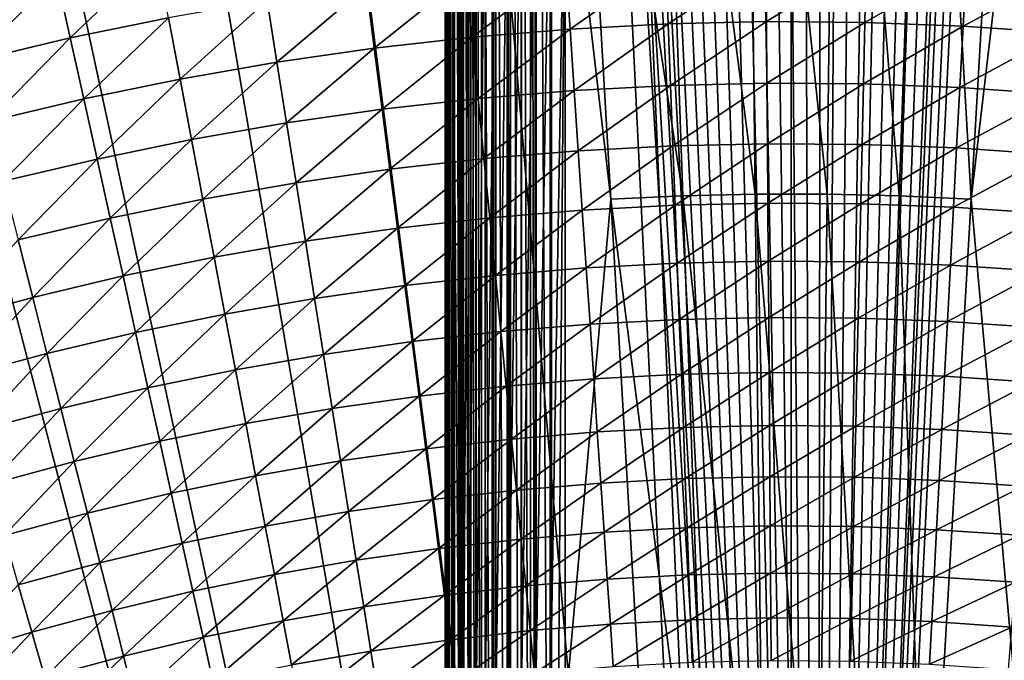
# Model space of a CAD drawing. Extents: x -136 to 136, y -249 to 36.
# Drawn here: x -106 to -98, y 20 to 25 of the extents above; entities that cross this region are included whole.
import ezdxf

# ---------------------------------------------------------------- set-up
doc = ezdxf.new("R2010")
doc.units = 0
doc.layers.add('L10', color=7, linetype='CONTINUOUS')
doc.layers.add('L4', color=7, linetype='CONTINUOUS')

msp = doc.modelspace()

# ---------------------------------------------------------------- linework, layer by layer
at = {"layer": 'L10', "color": 7}
for points in [[(-100, 0, -286.1822), (-101.1671, 27.47522, -286.1822), (-100, 27.5, -286.1822)], [(-100, 27.5, -286.1822), (-98.83287, 27.47522, -286.1822), (-100, 0, -286.1822)], [(-100, 0, -286.1822), (-102.3322, 27.40093, -286.1822), (-101.1671, 27.47522, -286.1822)], [(-100, 0, -286.1822), (-98.83287, 27.47522, -286.1822), (-97.66784, 27.40093, -286.1822)], [(-103.493, 27.27726, -286.1822), (-102.3322, 27.40093, -286.1822), (-100, 0, -286.1822)], [(-100, 0, -286.1822), (-97.66784, 27.40093, -286.1822), (-96.50701, 27.27726, -286.1822)], [(-100, 0, -286.1822), (-104.6475, 27.10444, -286.1822), (-103.493, 27.27726, -286.1822)], [(-96.50701, 27.27726, -286.1822), (-95.35248, 27.10444, -286.1822), (-100, 0, -286.1822)], [(-100, 0, -286.1822), (-105.7937, 26.88277, -286.1822), (-104.6475, 27.10444, -286.1822)], [(-100, 0, -286.1822), (-95.35248, 27.10444, -286.1822), (-94.20632, 26.88277, -286.1822)], [(-106.9294, 26.61266, -286.1822), (-105.7937, 26.88277, -286.1822), (-100, 0, -286.1822)], [(-100, 0, -286.1822), (-94.20632, 26.88277, -286.1822), (-93.0706, 26.61266, -286.1822)], [(-100, 0, -286.1822), (-108.0526, 26.29459, -286.1822), (-106.9294, 26.61266, -286.1822)], [(-93.0706, 26.61266, -286.1822), (-91.94737, 26.29459, -286.1822), (-100, 0, -286.1822)], [(-100, 0, -286.1822), (-109.1613, 25.92913, -286.1822), (-108.0526, 26.29459, -286.1822)], [(-100, 0, -286.1822), (-91.94737, 26.29459, -286.1822), (-90.83866, 25.92913, -286.1822)], [(-110.2536, 25.51695, -286.1822), (-109.1613, 25.92913, -286.1822), (-100, 0, -286.1822)], [(-100, 0, -286.1822), (-90.83866, 25.92913, -286.1822), (-89.74645, 25.51695, -286.1822)], [(-100, 0, -286.1822), (-111.3273, 25.05878, -286.1822), (-110.2536, 25.51695, -286.1822)], [(-89.74645, 25.51695, -286.1822), (-88.67272, 25.05878, -286.1822), (-100, 0, -286.1822)], [(-100, 0, -286.1822), (-112.3806, 24.55546, -286.1822), (-111.3273, 25.05878, -286.1822)], [(-104.7744, 25.11031, -280.9922), (-105.527, 24.95545, -280.9922), (-105.424, 24.49044, -280.8859)], [(-105.424, 24.49044, -280.8859), (-104.6854, 24.64241, -280.8859), (-104.7744, 25.11031, -280.9922)], [(-101.6954, 25.02653, -280.8859), (-101.6636, 24.55708, -280.7565), (-100.9424, 25.06619, -280.8859)], [(-100.9247, 24.59599, -280.7565), (-100.9424, 25.06619, -280.8859), (-101.6636, 24.55708, -280.7565)], [(-100.1885, 25.08319, -280.8859), (-100.9424, 25.06619, -280.8859), (-100.9247, 24.59599, -280.7565)], [(-100.9247, 24.59599, -280.7565), (-100.185, 24.61267, -280.7565), (-100.1885, 25.08319, -280.8859)], [(-100.1885, 25.08319, -280.8859), (-100.185, 24.61267, -280.7565), (-99.43447, 25.07752, -280.8859)], [(-100.185, 24.61267, -280.7565), (-99.44508, 24.60711, -280.7565), (-99.43447, 25.07752, -280.8859)], [(-100, 0, -286.1822), (-88.67272, 25.05878, -286.1822), (-87.6194, 24.55546, -286.1822)], [(-99.43447, 25.07752, -280.8859), (-99.44508, 24.60711, -280.7565), (-98.68093, 25.04919, -280.8859)], [(-99.44508, 24.60711, -280.7565), (-98.70568, 24.57931, -280.7565), (-98.68093, 25.04919, -280.8859)], [(-98.68093, 25.04919, -280.8859), (-98.70568, 24.57931, -280.7565), (-97.92859, 24.99822, -280.8859)], [(-102.4469, 24.96426, -280.8859), (-102.401, 24.49598, -280.7565), (-101.6954, 25.02653, -280.8859)], [(-102.401, 24.49598, -280.7565), (-101.6636, 24.55708, -280.7565), (-101.6954, 25.02653, -280.8859)], [(-98.70568, 24.57931, -280.7565), (-97.96744, 24.5293, -280.7565), (-97.92859, 24.99822, -280.8859)], [(-106.2747, 24.77804, -280.9922), (-106.1577, 24.31634, -280.8859), (-105.527, 24.95545, -280.9922)], [(-105.424, 24.49044, -280.8859), (-105.527, 24.95545, -280.9922), (-106.1577, 24.31634, -280.8859)], [(-103.1962, 24.87943, -280.8859), (-103.1363, 24.41274, -280.7565), (-102.4469, 24.96426, -280.8859)], [(-103.1363, 24.41274, -280.7565), (-102.401, 24.49598, -280.7565), (-102.4469, 24.96426, -280.8859)], [(-103.9426, 24.77212, -280.8859), (-103.8686, 24.30744, -280.7565), (-103.1962, 24.87943, -280.8859)], [(-103.8686, 24.30744, -280.7565), (-103.1363, 24.41274, -280.7565), (-103.1962, 24.87943, -280.8859)], [(-104.6854, 24.64241, -280.8859), (-104.5975, 24.18017, -280.7565), (-103.9426, 24.77212, -280.8859)], [(-104.5975, 24.18017, -280.7565), (-103.8686, 24.30744, -280.7565), (-103.9426, 24.77212, -280.8859)], [(-105.424, 24.49044, -280.8859), (-105.3223, 24.03105, -280.7565), (-104.6854, 24.64241, -280.8859)], [(-105.3223, 24.03105, -280.7565), (-104.5975, 24.18017, -280.7565), (-104.6854, 24.64241, -280.8859)], [(-100.9247, 24.59599, -280.7565), (-100.9073, 24.13267, -280.6043), (-100.185, 24.61267, -280.7565)], [(-100.9073, 24.13267, -280.6043), (-100.1815, 24.14904, -280.6043), (-100.185, 24.61267, -280.7565)], [(-100.185, 24.61267, -280.7565), (-100.1815, 24.14904, -280.6043), (-99.44508, 24.60711, -280.7565)], [(-100.1815, 24.14904, -280.6043), (-99.45553, 24.14358, -280.6043), (-99.44508, 24.60711, -280.7565)], [(-99.44508, 24.60711, -280.7565), (-99.45553, 24.14358, -280.6043), (-98.70568, 24.57931, -280.7565)], [(-113.4116, 24.00789, -286.1822), (-112.3806, 24.55546, -286.1822), (-100, 0, -286.1822)], [(-102.401, 24.49598, -280.7565), (-102.3558, 24.03454, -280.6043), (-101.6636, 24.55708, -280.7565)], [(-101.6323, 24.09449, -280.6043), (-101.6636, 24.55708, -280.7565), (-102.3558, 24.03454, -280.6043)], [(-100.9247, 24.59599, -280.7565), (-101.6636, 24.55708, -280.7565), (-101.6323, 24.09449, -280.6043)], [(-101.6323, 24.09449, -280.6043), (-100.9073, 24.13267, -280.6043), (-100.9247, 24.59599, -280.7565)], [(-100, 0, -286.1822), (-87.6194, 24.55546, -286.1822), (-86.58839, 24.00789, -286.1822)], [(-99.45553, 24.14358, -280.6043), (-98.73006, 24.11631, -280.6043), (-98.70568, 24.57931, -280.7565)], [(-98.70568, 24.57931, -280.7565), (-98.73006, 24.11631, -280.6043), (-97.96744, 24.5293, -280.7565)], [(-98.73006, 24.11631, -280.6043), (-98.00573, 24.06724, -280.6043), (-97.96744, 24.5293, -280.7565)], [(-105.424, 24.49044, -280.8859), (-106.1577, 24.31634, -280.8859), (-106.0422, 23.86021, -280.7565)], [(-106.0422, 23.86021, -280.7565), (-105.3223, 24.03105, -280.7565), (-105.424, 24.49044, -280.8859)], [(-103.1363, 24.41274, -280.7565), (-103.0772, 23.95287, -280.6043), (-102.401, 24.49598, -280.7565)], [(-103.0772, 23.95287, -280.6043), (-102.3558, 24.03454, -280.6043), (-102.401, 24.49598, -280.7565)], [(-103.8686, 24.30744, -280.7565), (-103.7958, 23.84955, -280.6043), (-103.1363, 24.41274, -280.7565)], [(-103.7958, 23.84955, -280.6043), (-103.0772, 23.95287, -280.6043), (-103.1363, 24.41274, -280.7565)], [(-104.5975, 24.18017, -280.7565), (-104.5109, 23.72468, -280.6043), (-103.8686, 24.30744, -280.7565)], [(-104.5109, 23.72468, -280.6043), (-103.7958, 23.84955, -280.6043), (-103.8686, 24.30744, -280.7565)], [(-105.3223, 24.03105, -280.7565), (-105.222, 23.57836, -280.6043), (-104.5975, 24.18017, -280.7565)], [(-105.222, 23.57836, -280.6043), (-104.5109, 23.72468, -280.6043), (-104.5975, 24.18017, -280.7565)], [(-101.6323, 24.09449, -280.6043), (-102.3558, 24.03454, -280.6043), (-102.3113, 23.58104, -280.4296)], [(-102.3113, 23.58104, -280.4296), (-101.6015, 23.63986, -280.4296), (-101.6323, 24.09449, -280.6043)], [(-101.6323, 24.09449, -280.6043), (-101.6015, 23.63986, -280.4296), (-100.9073, 24.13267, -280.6043)], [(-101.6015, 23.63986, -280.4296), (-100.8902, 23.67732, -280.4296), (-100.9073, 24.13267, -280.6043)], [(-100.9073, 24.13267, -280.6043), (-100.8902, 23.67732, -280.4296), (-100.1815, 24.14904, -280.6043)], [(-100.8902, 23.67732, -280.4296), (-100.1781, 23.69338, -280.4296), (-100.1815, 24.14904, -280.6043)], [(-100.1815, 24.14904, -280.6043), (-100.1781, 23.69338, -280.4296), (-99.45553, 24.14358, -280.6043)], [(-100.1781, 23.69338, -280.4296), (-99.46581, 23.68802, -280.4296), (-99.45553, 24.14358, -280.6043)], [(-99.45553, 24.14358, -280.6043), (-99.46581, 23.68802, -280.4296), (-98.73006, 24.11631, -280.6043)], [(-99.46581, 23.68802, -280.4296), (-98.75402, 23.66126, -280.4296), (-98.73006, 24.11631, -280.6043)], [(-98.73006, 24.11631, -280.6043), (-98.75402, 23.66126, -280.4296), (-98.00573, 24.06724, -280.6043)], [(-100, 0, -286.1822), (-114.4185, 23.41705, -286.1822), (-113.4116, 24.00789, -286.1822)], [(-106.0422, 23.86021, -280.7565), (-105.9284, 23.41074, -280.6043), (-105.3223, 24.03105, -280.7565)], [(-105.9284, 23.41074, -280.6043), (-105.222, 23.57836, -280.6043), (-105.3223, 24.03105, -280.7565)], [(-103.0772, 23.95287, -280.6043), (-103.0191, 23.50091, -280.4296), (-102.3558, 24.03454, -280.6043)], [(-102.3113, 23.58104, -280.4296), (-102.3558, 24.03454, -280.6043), (-103.0191, 23.50091, -280.4296)], [(-86.58839, 24.00789, -286.1822), (-85.58155, 23.41705, -286.1822), (-100, 0, -286.1822)], [(-98.75402, 23.66126, -280.4296), (-98.04336, 23.61312, -280.4296), (-98.00573, 24.06724, -280.6043)], [(-103.7958, 23.84955, -280.6043), (-103.7242, 23.39954, -280.4296), (-103.0772, 23.95287, -280.6043)], [(-103.7242, 23.39954, -280.4296), (-103.0191, 23.50091, -280.4296), (-103.0772, 23.95287, -280.6043)], [(-104.5109, 23.72468, -280.6043), (-104.4258, 23.27702, -280.4296), (-103.7958, 23.84955, -280.6043)], [(-104.4258, 23.27702, -280.4296), (-103.7242, 23.39954, -280.4296), (-103.7958, 23.84955, -280.6043)], [(-105.222, 23.57836, -280.6043), (-105.1235, 23.13347, -280.4296), (-104.5109, 23.72468, -280.6043)], [(-105.1235, 23.13347, -280.4296), (-104.4258, 23.27702, -280.4296), (-104.5109, 23.72468, -280.6043)], [(-102.3113, 23.58104, -280.4296), (-102.2678, 23.13656, -280.2329), (-101.6015, 23.63986, -280.4296)], [(-102.2678, 23.13656, -280.2329), (-101.5713, 23.19427, -280.2329), (-101.6015, 23.63986, -280.4296)], [(-101.6015, 23.63986, -280.4296), (-101.5713, 23.19427, -280.2329), (-100.8902, 23.67732, -280.4296)], [(-101.5713, 23.19427, -280.2329), (-100.8734, 23.23102, -280.2329), (-100.8902, 23.67732, -280.4296)], [(-100.8902, 23.67732, -280.4296), (-100.8734, 23.23102, -280.2329), (-100.1781, 23.69338, -280.4296)], [(-100.8734, 23.23102, -280.2329), (-100.1747, 23.24678, -280.2329), (-100.1781, 23.69338, -280.4296)], [(-100.1781, 23.69338, -280.4296), (-100.1747, 23.24678, -280.2329), (-99.46581, 23.68802, -280.4296)], [(-100.1747, 23.24678, -280.2329), (-99.47588, 23.24153, -280.2329), (-99.46581, 23.68802, -280.4296)], [(-99.46581, 23.68802, -280.4296), (-99.47588, 23.24153, -280.2329), (-98.75402, 23.66126, -280.4296)], [(-99.47588, 23.24153, -280.2329), (-98.77751, 23.21527, -280.2329), (-98.75402, 23.66126, -280.4296)], [(-98.75402, 23.66126, -280.4296), (-98.77751, 23.21527, -280.2329), (-98.04336, 23.61312, -280.4296)], [(-105.9284, 23.41074, -280.6043), (-105.8165, 22.96901, -280.4296), (-105.222, 23.57836, -280.6043)], [(-105.8165, 22.96901, -280.4296), (-105.1235, 23.13347, -280.4296), (-105.222, 23.57836, -280.6043)], [(-102.3113, 23.58104, -280.4296), (-103.0191, 23.50091, -280.4296), (-102.9622, 23.05794, -280.2329)], [(-102.9622, 23.05794, -280.2329), (-102.2678, 23.13656, -280.2329), (-102.3113, 23.58104, -280.4296)], [(-98.08024, 23.16803, -280.2329), (-98.04336, 23.61312, -280.4296), (-98.77751, 23.21527, -280.2329)], [(-103.7242, 23.39954, -280.4296), (-103.654, 22.95848, -280.2329), (-103.0191, 23.50091, -280.4296)], [(-102.9622, 23.05794, -280.2329), (-103.0191, 23.50091, -280.4296), (-103.654, 22.95848, -280.2329)], [(-100, 0, -286.1822), (-115.3993, 22.78402, -286.1822), (-114.4185, 23.41705, -286.1822)], [(-100, 0, -286.1822), (-85.58155, 23.41705, -286.1822), (-84.60069, 22.78402, -286.1822)], [(-104.4258, 23.27702, -280.4296), (-104.3424, 22.83828, -280.2329), (-103.7242, 23.39954, -280.4296)], [(-104.3424, 22.83828, -280.2329), (-103.654, 22.95848, -280.2329), (-103.7242, 23.39954, -280.4296)], [(-105.1235, 23.13347, -280.4296), (-105.0269, 22.69743, -280.2329), (-104.4258, 23.27702, -280.4296)], [(-105.0269, 22.69743, -280.2329), (-104.3424, 22.83828, -280.2329), (-104.4258, 23.27702, -280.4296)], [(-102.2678, 23.13656, -280.2329), (-102.2252, 22.70216, -280.0147), (-101.5713, 23.19427, -280.2329)], [(-102.2252, 22.70216, -280.0147), (-101.5418, 22.75879, -280.0147), (-101.5713, 23.19427, -280.2329)], [(-101.5713, 23.19427, -280.2329), (-101.5418, 22.75879, -280.0147), (-100.8734, 23.23102, -280.2329)], [(-101.5418, 22.75879, -280.0147), (-100.857, 22.79485, -280.0147), (-100.8734, 23.23102, -280.2329)], [(-100.8734, 23.23102, -280.2329), (-100.857, 22.79485, -280.0147), (-100.1747, 23.24678, -280.2329)], [(-100.857, 22.79485, -280.0147), (-100.1714, 22.81031, -280.0147), (-100.1747, 23.24678, -280.2329)], [(-100.1747, 23.24678, -280.2329), (-100.1714, 22.81031, -280.0147), (-99.47588, 23.24153, -280.2329)], [(-100.1714, 22.81031, -280.0147), (-99.48572, 22.80516, -280.0147), (-99.47588, 23.24153, -280.2329)], [(-99.47588, 23.24153, -280.2329), (-99.48572, 22.80516, -280.0147), (-98.77751, 23.21527, -280.2329)], [(-98.80046, 22.77939, -280.0147), (-98.77751, 23.21527, -280.2329), (-99.48572, 22.80516, -280.0147)], [(-98.08024, 23.16803, -280.2329), (-98.77751, 23.21527, -280.2329), (-98.80046, 22.77939, -280.0147)], [(-105.8165, 22.96901, -280.4296), (-105.7069, 22.53607, -280.2329), (-105.1235, 23.13347, -280.4296)], [(-105.7069, 22.53607, -280.2329), (-105.0269, 22.69743, -280.2329), (-105.1235, 23.13347, -280.4296)], [(-102.9622, 23.05794, -280.2329), (-102.9066, 22.62502, -280.0147), (-102.2678, 23.13656, -280.2329)], [(-102.9066, 22.62502, -280.0147), (-102.2252, 22.70216, -280.0147), (-102.2678, 23.13656, -280.2329)], [(-98.11629, 22.73304, -280.0147), (-98.08024, 23.16803, -280.2329), (-98.80046, 22.77939, -280.0147)], [(-102.9622, 23.05794, -280.2329), (-103.654, 22.95848, -280.2329), (-103.5854, 22.52742, -280.0147)], [(-103.5854, 22.52742, -280.0147), (-102.9066, 22.62502, -280.0147), (-102.9622, 23.05794, -280.2329)], [(-106.3817, 22.35435, -280.2329), (-105.7069, 22.53607, -280.2329), (-105.8165, 22.96901, -280.4296)], [(-104.3424, 22.83828, -280.2329), (-104.2609, 22.40948, -280.0147), (-103.654, 22.95848, -280.2329)], [(-103.5854, 22.52742, -280.0147), (-103.654, 22.95848, -280.2329), (-104.2609, 22.40948, -280.0147)], [(-105.0269, 22.69743, -280.2329), (-104.9325, 22.27127, -280.0147), (-104.3424, 22.83828, -280.2329)], [(-104.9325, 22.27127, -280.0147), (-104.2609, 22.40948, -280.0147), (-104.3424, 22.83828, -280.2329)], [(-116.3524, 22.10992, -286.1822), (-115.3993, 22.78402, -286.1822), (-100, 0, -286.1822)], [(-102.2252, 22.70216, -280.0147), (-102.1837, 22.27888, -279.7754), (-101.5418, 22.75879, -280.0147)], [(-102.1837, 22.27888, -279.7754), (-101.5131, 22.33445, -279.7754), (-101.5418, 22.75879, -280.0147)], [(-101.5418, 22.75879, -280.0147), (-101.5131, 22.33445, -279.7754), (-100.857, 22.79485, -280.0147)], [(-101.5131, 22.33445, -279.7754), (-100.841, 22.36984, -279.7754), (-100.857, 22.79485, -280.0147)], [(-100.857, 22.79485, -280.0147), (-100.841, 22.36984, -279.7754), (-100.1714, 22.81031, -280.0147)], [(-100.841, 22.36984, -279.7754), (-100.1682, 22.38501, -279.7754), (-100.1714, 22.81031, -280.0147)], [(-100.1714, 22.81031, -280.0147), (-100.1682, 22.38501, -279.7754), (-99.48572, 22.80516, -280.0147)], [(-99.49531, 22.37995, -279.7754), (-99.48572, 22.80516, -280.0147), (-100.1682, 22.38501, -279.7754)], [(-100, 0, -286.1822), (-84.60069, 22.78402, -286.1822), (-83.64759, 22.10992, -286.1822)], [(-98.80046, 22.77939, -280.0147), (-99.48572, 22.80516, -280.0147), (-99.49531, 22.37995, -279.7754)], [(-98.82283, 22.35467, -279.7754), (-98.80046, 22.77939, -280.0147), (-99.49531, 22.37995, -279.7754)], [(-98.11629, 22.73304, -280.0147), (-98.80046, 22.77939, -280.0147), (-98.82283, 22.35467, -279.7754)], [(-105.7069, 22.53607, -280.2329), (-105.5998, 22.11295, -280.0147), (-105.0269, 22.69743, -280.2329)], [(-105.5998, 22.11295, -280.0147), (-104.9325, 22.27127, -280.0147), (-105.0269, 22.69743, -280.2329)], [(-102.9066, 22.62502, -280.0147), (-102.8524, 22.20317, -279.7754), (-102.2252, 22.70216, -280.0147)], [(-102.8524, 22.20317, -279.7754), (-102.1837, 22.27888, -279.7754), (-102.2252, 22.70216, -280.0147)], [(-98.15141, 22.30918, -279.7754), (-98.11629, 22.73304, -280.0147), (-98.82283, 22.35467, -279.7754)], [(-103.5854, 22.52742, -280.0147), (-103.5185, 22.1074, -279.7754), (-102.9066, 22.62502, -280.0147)], [(-103.5185, 22.1074, -279.7754), (-102.8524, 22.20317, -279.7754), (-102.9066, 22.62502, -280.0147)], [(-106.3817, 22.35435, -280.2329), (-106.2619, 21.93463, -280.0147), (-105.7069, 22.53607, -280.2329)], [(-106.2619, 21.93463, -280.0147), (-105.5998, 22.11295, -280.0147), (-105.7069, 22.53607, -280.2329)], [(-103.5854, 22.52742, -280.0147), (-104.2609, 22.40948, -280.0147), (-104.1814, 21.99165, -279.7754)], [(-104.1814, 21.99165, -279.7754), (-103.5185, 22.1074, -279.7754), (-103.5854, 22.52742, -280.0147)], [(-104.9325, 22.27127, -280.0147), (-104.8406, 21.85602, -279.7754), (-104.2609, 22.40948, -280.0147)], [(-104.1814, 21.99165, -279.7754), (-104.2609, 22.40948, -280.0147), (-104.8406, 21.85602, -279.7754)], [(-100.841, 22.36984, -279.7754), (-100.8255, 21.95699, -279.5156), (-100.1682, 22.38501, -279.7754)], [(-100.1651, 21.97188, -279.5156), (-100.1682, 22.38501, -279.7754), (-100.8255, 21.95699, -279.5156)], [(-99.49531, 22.37995, -279.7754), (-100.1682, 22.38501, -279.7754), (-100.1651, 21.97188, -279.5156)], [(-99.50462, 21.96692, -279.5156), (-99.49531, 22.37995, -279.7754), (-100.1651, 21.97188, -279.5156)], [(-98.82283, 22.35467, -279.7754), (-99.49531, 22.37995, -279.7754), (-99.50462, 21.96692, -279.5156)], [(-102.1837, 22.27888, -279.7754), (-102.1434, 21.86771, -279.5156), (-101.5131, 22.33445, -279.7754)], [(-102.1434, 21.86771, -279.5156), (-101.4851, 21.92226, -279.5156), (-101.5131, 22.33445, -279.7754)], [(-101.5131, 22.33445, -279.7754), (-101.4851, 21.92226, -279.5156), (-100.841, 22.36984, -279.7754)], [(-101.4851, 21.92226, -279.5156), (-100.8255, 21.95699, -279.5156), (-100.841, 22.36984, -279.7754)], [(-98.84455, 21.9421, -279.5156), (-98.82283, 22.35467, -279.7754), (-99.50462, 21.96692, -279.5156)], [(-98.15141, 22.30918, -279.7754), (-98.82283, 22.35467, -279.7754), (-98.84455, 21.9421, -279.5156)], [(-98.84455, 21.9421, -279.5156), (-98.18553, 21.89746, -279.5156), (-98.15141, 22.30918, -279.7754)], [(-105.5998, 22.11295, -280.0147), (-105.4953, 21.70064, -279.7754), (-104.9325, 22.27127, -280.0147)], [(-105.4953, 21.70064, -279.7754), (-104.8406, 21.85602, -279.7754), (-104.9325, 22.27127, -280.0147)], [(-102.8524, 22.20317, -279.7754), (-102.7998, 21.7934, -279.5156), (-102.1837, 22.27888, -279.7754)], [(-102.7998, 21.7934, -279.5156), (-102.1434, 21.86771, -279.5156), (-102.1837, 22.27888, -279.7754)], [(-103.5185, 22.1074, -279.7754), (-103.4536, 21.6994, -279.5156), (-102.8524, 22.20317, -279.7754)], [(-103.4536, 21.6994, -279.5156), (-102.7998, 21.7934, -279.5156), (-102.8524, 22.20317, -279.7754)], [(-100, 0, -286.1822), (-117.2761, 21.39598, -286.1822), (-116.3524, 22.10992, -286.1822)], [(-106.2619, 21.93463, -280.0147), (-106.1452, 21.52566, -279.7754), (-105.5998, 22.11295, -280.0147)], [(-106.1452, 21.52566, -279.7754), (-105.4953, 21.70064, -279.7754), (-105.5998, 22.11295, -280.0147)], [(-104.1814, 21.99165, -279.7754), (-104.1043, 21.58578, -279.5156), (-103.5185, 22.1074, -279.7754)], [(-104.1043, 21.58578, -279.5156), (-103.4536, 21.6994, -279.5156), (-103.5185, 22.1074, -279.7754)], [(-83.64759, 22.10992, -286.1822), (-82.72395, 21.39598, -286.1822), (-100, 0, -286.1822)], [(-104.1814, 21.99165, -279.7754), (-104.8406, 21.85602, -279.7754), (-104.7512, 21.45266, -279.5156)], [(-104.7512, 21.45266, -279.5156), (-104.1043, 21.58578, -279.5156), (-104.1814, 21.99165, -279.7754)], [(-101.4851, 21.92226, -279.5156), (-101.4581, 21.5232, -279.2361), (-100.8255, 21.95699, -279.5156)], [(-100.8105, 21.5573, -279.2361), (-100.8255, 21.95699, -279.5156), (-101.4581, 21.5232, -279.2361)], [(-100.1651, 21.97188, -279.5156), (-100.8255, 21.95699, -279.5156), (-100.8105, 21.5573, -279.2361)], [(-100.1621, 21.57192, -279.2361), (-100.1651, 21.97188, -279.5156), (-100.8105, 21.5573, -279.2361)], [(-99.50462, 21.96692, -279.5156), (-100.1651, 21.97188, -279.5156), (-100.1621, 21.57192, -279.2361)], [(-99.51364, 21.56705, -279.2361), (-99.50462, 21.96692, -279.5156), (-100.1621, 21.57192, -279.2361)], [(-98.84455, 21.9421, -279.5156), (-99.50462, 21.96692, -279.5156), (-99.51364, 21.56705, -279.2361)], [(-99.51364, 21.56705, -279.2361), (-98.86558, 21.54268, -279.2361), (-98.84455, 21.9421, -279.5156)], [(-98.84455, 21.9421, -279.5156), (-98.86558, 21.54268, -279.2361), (-98.18553, 21.89746, -279.5156)], [(-102.7998, 21.7934, -279.5156), (-102.7488, 21.39669, -279.2361), (-102.1434, 21.86771, -279.5156)], [(-102.7488, 21.39669, -279.2361), (-102.1044, 21.46965, -279.2361), (-102.1434, 21.86771, -279.5156)], [(-102.1434, 21.86771, -279.5156), (-102.1044, 21.46965, -279.2361), (-101.4851, 21.92226, -279.5156)], [(-102.1044, 21.46965, -279.2361), (-101.4581, 21.5232, -279.2361), (-101.4851, 21.92226, -279.5156)], [(-98.86558, 21.54268, -279.2361), (-98.21855, 21.49885, -279.2361), (-98.18553, 21.89746, -279.5156)], [(-105.4953, 21.70064, -279.7754), (-105.3939, 21.30015, -279.5156), (-104.8406, 21.85602, -279.7754)], [(-104.7512, 21.45266, -279.5156), (-104.8406, 21.85602, -279.7754), (-105.3939, 21.30015, -279.5156)], [(-103.4536, 21.6994, -279.5156), (-103.3907, 21.3044, -279.2361), (-102.7998, 21.7934, -279.5156)], [(-103.3907, 21.3044, -279.2361), (-102.7488, 21.39669, -279.2361), (-102.7998, 21.7934, -279.5156)], [(-106.1452, 21.52566, -279.7754), (-106.0317, 21.12839, -279.5156), (-105.4953, 21.70064, -279.7754)], [(-106.0317, 21.12839, -279.5156), (-105.3939, 21.30015, -279.5156), (-105.4953, 21.70064, -279.7754)], [(-104.1043, 21.58578, -279.5156), (-104.0295, 21.19285, -279.2361), (-103.4536, 21.6994, -279.5156)], [(-104.0295, 21.19285, -279.2361), (-103.3907, 21.3044, -279.2361), (-103.4536, 21.6994, -279.5156)], [(-104.7512, 21.45266, -279.5156), (-104.6648, 21.06215, -279.2361), (-104.1043, 21.58578, -279.5156)], [(-104.6648, 21.06215, -279.2361), (-104.0295, 21.19285, -279.2361), (-104.1043, 21.58578, -279.5156)], [(-100.1621, 21.57192, -279.2361), (-100.8105, 21.5573, -279.2361), (-100.796, 21.17172, -278.9373)], [(-100.1592, 21.18608, -278.9373), (-100.1621, 21.57192, -279.2361), (-100.796, 21.17172, -278.9373)], [(-99.51364, 21.56705, -279.2361), (-100.1621, 21.57192, -279.2361), (-100.1592, 21.18608, -278.9373)], [(-100.1592, 21.18608, -278.9373), (-99.52234, 21.18129, -278.9373), (-99.51364, 21.56705, -279.2361)], [(-99.51364, 21.56705, -279.2361), (-99.52234, 21.18129, -278.9373), (-98.86558, 21.54268, -279.2361)], [(-102.1044, 21.46965, -279.2361), (-102.0668, 21.08563, -278.9373), (-101.4581, 21.5232, -279.2361)], [(-101.432, 21.13822, -278.9373), (-101.4581, 21.5232, -279.2361), (-102.0668, 21.08563, -278.9373)], [(-100.8105, 21.5573, -279.2361), (-101.4581, 21.5232, -279.2361), (-101.432, 21.13822, -278.9373)], [(-100.796, 21.17172, -278.9373), (-100.8105, 21.5573, -279.2361), (-101.432, 21.13822, -278.9373)], [(-99.52234, 21.18129, -278.9373), (-98.88587, 21.15736, -278.9373), (-98.86558, 21.54268, -279.2361)], [(-98.86558, 21.54268, -279.2361), (-98.88587, 21.15736, -278.9373), (-98.21855, 21.49885, -279.2361)], [(-98.88587, 21.15736, -278.9373), (-98.25042, 21.11431, -278.9373), (-98.21855, 21.49885, -279.2361)], [(-104.7512, 21.45266, -279.5156), (-105.3939, 21.30015, -279.5156), (-105.2957, 20.91242, -279.2361)], [(-105.2957, 20.91242, -279.2361), (-104.6648, 21.06215, -279.2361), (-104.7512, 21.45266, -279.5156)], [(-102.7488, 21.39669, -279.2361), (-102.6996, 21.01398, -278.9373), (-102.1044, 21.46965, -279.2361)], [(-102.6996, 21.01398, -278.9373), (-102.0668, 21.08563, -278.9373), (-102.1044, 21.46965, -279.2361)], [(-100, 0, -286.1822), (-118.1686, 20.64349, -286.1822), (-117.2761, 21.39598, -286.1822)], [(-103.3907, 21.3044, -279.2361), (-103.3301, 20.92334, -278.9373), (-102.7488, 21.39669, -279.2361)], [(-103.3301, 20.92334, -278.9373), (-102.6996, 21.01398, -278.9373), (-102.7488, 21.39669, -279.2361)], [(-100, 0, -286.1822), (-82.72395, 21.39598, -286.1822), (-81.83144, 20.64349, -286.1822)], [(-106.0317, 21.12839, -279.5156), (-105.9219, 20.74379, -279.2361), (-105.3939, 21.30015, -279.5156)], [(-105.2957, 20.91242, -279.2361), (-105.3939, 21.30015, -279.5156), (-105.9219, 20.74379, -279.2361)], [(-104.0295, 21.19285, -279.2361), (-103.9575, 20.81378, -278.9373), (-103.3907, 21.3044, -279.2361)], [(-103.9575, 20.81378, -278.9373), (-103.3301, 20.92334, -278.9373), (-103.3907, 21.3044, -279.2361)], [(-104.6648, 21.06215, -279.2361), (-104.5813, 20.68542, -278.9373), (-104.0295, 21.19285, -279.2361)], [(-104.5813, 20.68542, -278.9373), (-103.9575, 20.81378, -278.9373), (-104.0295, 21.19285, -279.2361)], [(-101.432, 21.13822, -278.9373), (-102.0668, 21.08563, -278.9373), (-102.0306, 20.71658, -278.6201)], [(-101.407, 20.76825, -278.6201), (-101.432, 21.13822, -278.9373), (-102.0306, 20.71658, -278.6201)], [(-100.796, 21.17172, -278.9373), (-101.432, 21.13822, -278.9373), (-101.407, 20.76825, -278.6201)], [(-100.7821, 20.80116, -278.6201), (-100.796, 21.17172, -278.9373), (-101.407, 20.76825, -278.6201)], [(-100.1592, 21.18608, -278.9373), (-100.796, 21.17172, -278.9373), (-100.7821, 20.80116, -278.6201)], [(-100.7821, 20.80116, -278.6201), (-100.1564, 20.81527, -278.6201), (-100.1592, 21.18608, -278.9373)], [(-100.1592, 21.18608, -278.9373), (-100.1564, 20.81527, -278.6201), (-99.52234, 21.18129, -278.9373)], [(-100.1564, 20.81527, -278.6201), (-99.5307, 20.81056, -278.6201), (-99.52234, 21.18129, -278.9373)], [(-99.52234, 21.18129, -278.9373), (-99.5307, 20.81056, -278.6201), (-98.88587, 21.15736, -278.9373)], [(-99.5307, 20.81056, -278.6201), (-98.90537, 20.78705, -278.6201), (-98.88587, 21.15736, -278.9373)], [(-98.88587, 21.15736, -278.9373), (-98.90537, 20.78705, -278.6201), (-98.25042, 21.11431, -278.9373)], [(-105.2957, 20.91242, -279.2361), (-105.201, 20.53837, -278.9373), (-104.6648, 21.06215, -279.2361)], [(-105.201, 20.53837, -278.9373), (-104.5813, 20.68542, -278.9373), (-104.6648, 21.06215, -279.2361)], [(-102.6996, 21.01398, -278.9373), (-102.6524, 20.64618, -278.6201), (-102.0668, 21.08563, -278.9373)], [(-102.0306, 20.71658, -278.6201), (-102.0668, 21.08563, -278.9373), (-102.6524, 20.64618, -278.6201)], [(-98.90537, 20.78705, -278.6201), (-98.28104, 20.74476, -278.6201), (-98.25042, 21.11431, -278.9373)], [(-103.3301, 20.92334, -278.9373), (-103.2718, 20.55712, -278.6201), (-102.6996, 21.01398, -278.9373)], [(-103.2718, 20.55712, -278.6201), (-102.6524, 20.64618, -278.6201), (-102.6996, 21.01398, -278.9373)], [(-105.2957, 20.91242, -279.2361), (-105.9219, 20.74379, -279.2361), (-105.816, 20.37275, -278.9373)], [(-105.816, 20.37275, -278.9373), (-105.201, 20.53837, -278.9373), (-105.2957, 20.91242, -279.2361)], [(-103.9575, 20.81378, -278.9373), (-103.8882, 20.44949, -278.6201), (-103.3301, 20.92334, -278.9373)], [(-103.8882, 20.44949, -278.6201), (-103.2718, 20.55712, -278.6201), (-103.3301, 20.92334, -278.9373)], [(-104.5813, 20.68542, -278.9373), (-104.5011, 20.32338, -278.6201), (-103.9575, 20.81378, -278.9373)], [(-104.5011, 20.32338, -278.6201), (-103.8882, 20.44949, -278.6201), (-103.9575, 20.81378, -278.9373)], [(-101.407, 20.76825, -278.6201), (-102.0306, 20.71658, -278.6201), (-101.996, 20.36337, -278.2851)], [(-101.383, 20.41416, -278.2851), (-101.407, 20.76825, -278.6201), (-101.996, 20.36337, -278.2851)], [(-100.7821, 20.80116, -278.6201), (-101.407, 20.76825, -278.6201), (-101.383, 20.41416, -278.2851)], [(-101.383, 20.41416, -278.2851), (-100.7687, 20.44651, -278.2851), (-100.7821, 20.80116, -278.6201)], [(-100.7821, 20.80116, -278.6201), (-100.7687, 20.44651, -278.2851), (-100.1564, 20.81527, -278.6201)], [(-100.7687, 20.44651, -278.2851), (-100.1538, 20.46037, -278.2851), (-100.1564, 20.81527, -278.6201)], [(-100.1564, 20.81527, -278.6201), (-100.1538, 20.46037, -278.2851), (-99.5307, 20.81056, -278.6201)], [(-100.1538, 20.46037, -278.2851), (-99.5387, 20.45575, -278.2851), (-99.5307, 20.81056, -278.6201)], [(-99.5307, 20.81056, -278.6201), (-99.5387, 20.45575, -278.2851), (-98.90537, 20.78705, -278.6201)], [(-99.5387, 20.45575, -278.2851), (-98.92404, 20.43264, -278.2851), (-98.90537, 20.78705, -278.6201)], [(-98.90537, 20.78705, -278.6201), (-98.92404, 20.43264, -278.2851), (-98.28104, 20.74476, -278.6201)], [(-105.201, 20.53837, -278.9373), (-105.11, 20.1789, -278.6201), (-104.5813, 20.68542, -278.9373)], [(-105.11, 20.1789, -278.6201), (-104.5011, 20.32338, -278.6201), (-104.5813, 20.68542, -278.9373)], [(-102.0306, 20.71658, -278.6201), (-102.6524, 20.64618, -278.6201), (-102.6072, 20.29417, -278.2851)], [(-101.996, 20.36337, -278.2851), (-102.0306, 20.71658, -278.6201), (-102.6072, 20.29417, -278.2851)], [(-98.92404, 20.43264, -278.2851), (-98.31035, 20.39107, -278.2851), (-98.28104, 20.74476, -278.6201)], [(-119.0283, 19.85379, -286.1822), (-118.1686, 20.64349, -286.1822), (-100, 0, -286.1822)], [(-103.2718, 20.55712, -278.6201), (-103.216, 20.20663, -278.2851), (-102.6524, 20.64618, -278.6201)], [(-102.6072, 20.29417, -278.2851), (-102.6524, 20.64618, -278.6201), (-103.216, 20.20663, -278.2851)], [(-100, 0, -286.1822), (-81.83144, 20.64349, -286.1822), (-80.97168, 19.85379, -286.1822)], [(-105.816, 20.37275, -278.9373), (-105.7142, 20.01618, -278.6201), (-105.201, 20.53837, -278.9373)], [(-105.7142, 20.01618, -278.6201), (-105.11, 20.1789, -278.6201), (-105.201, 20.53837, -278.9373)], [(-103.8882, 20.44949, -278.6201), (-103.8219, 20.10083, -278.2851), (-103.2718, 20.55712, -278.6201)], [(-103.8219, 20.10083, -278.2851), (-103.216, 20.20663, -278.2851), (-103.2718, 20.55712, -278.6201)], [(-100.7687, 20.44651, -278.2851), (-100.756, 20.1086, -277.9332), (-100.1538, 20.46037, -278.2851)], [(-100.756, 20.1086, -277.9332), (-100.1512, 20.12224, -277.9332), (-100.1538, 20.46037, -278.2851)], [(-100.1538, 20.46037, -278.2851), (-100.1512, 20.12224, -277.9332), (-99.5387, 20.45575, -278.2851)], [(-100.1512, 20.12224, -277.9332), (-99.54632, 20.1177, -277.9332), (-99.5387, 20.45575, -278.2851)], [(-99.5387, 20.45575, -278.2851), (-99.54632, 20.1177, -277.9332), (-98.92404, 20.43264, -278.2851)], [(-104.5011, 20.32338, -278.6201), (-104.4244, 19.97687, -278.2851), (-103.8882, 20.44949, -278.6201)], [(-104.4244, 19.97687, -278.2851), (-103.8219, 20.10083, -278.2851), (-103.8882, 20.44949, -278.6201)], [(-101.383, 20.41416, -278.2851), (-101.996, 20.36337, -278.2851), (-101.963, 20.02684, -277.9332)], [(-101.963, 20.02684, -277.9332), (-101.3601, 20.07679, -277.9332), (-101.383, 20.41416, -278.2851)], [(-101.383, 20.41416, -278.2851), (-101.3601, 20.07679, -277.9332), (-100.7687, 20.44651, -278.2851)], [(-101.3601, 20.07679, -277.9332), (-100.756, 20.1086, -277.9332), (-100.7687, 20.44651, -278.2851)], [(-99.54632, 20.1177, -277.9332), (-98.94182, 20.09497, -277.9332), (-98.92404, 20.43264, -278.2851)], [(-98.92404, 20.43264, -278.2851), (-98.94182, 20.09497, -277.9332), (-98.31035, 20.39107, -278.2851)], [(-98.94182, 20.09497, -277.9332), (-98.33827, 20.05408, -277.9332), (-98.31035, 20.39107, -278.2851)], [(-106.3133, 19.83537, -278.6201), (-105.7142, 20.01618, -278.6201), (-105.816, 20.37275, -278.9373)], [(-105.11, 20.1789, -278.6201), (-105.0229, 19.83485, -278.2851), (-104.5011, 20.32338, -278.6201)], [(-105.0229, 19.83485, -278.2851), (-104.4244, 19.97687, -278.2851), (-104.5011, 20.32338, -278.6201)], [(-101.996, 20.36337, -278.2851), (-102.6072, 20.29417, -278.2851), (-102.5641, 19.95878, -277.9332)], [(-101.963, 20.02684, -277.9332), (-101.996, 20.36337, -278.2851), (-102.5641, 19.95878, -277.9332)], [(-102.6072, 20.29417, -278.2851), (-103.216, 20.20663, -278.2851), (-103.1628, 19.8727, -277.9332)], [(-102.5641, 19.95878, -277.9332), (-102.6072, 20.29417, -278.2851), (-103.1628, 19.8727, -277.9332)], [(-105.7142, 20.01618, -278.6201), (-105.6168, 19.67491, -278.2851), (-105.11, 20.1789, -278.6201)], [(-105.6168, 19.67491, -278.2851), (-105.0229, 19.83485, -278.2851), (-105.11, 20.1789, -278.6201)], [(-103.8219, 20.10083, -278.2851), (-103.7588, 19.76864, -277.9332), (-103.216, 20.20663, -278.2851)], [(-103.1628, 19.8727, -277.9332), (-103.216, 20.20663, -278.2851), (-103.7588, 19.76864, -277.9332)], [(-104.4244, 19.97687, -278.2851), (-104.3513, 19.64673, -277.9332), (-103.8219, 20.10083, -278.2851)], [(-104.3513, 19.64673, -277.9332), (-103.7588, 19.76864, -277.9332), (-103.8219, 20.10083, -278.2851)], [(-101.3601, 20.07679, -277.9332), (-101.3384, 19.75695, -277.5653), (-100.756, 20.1086, -277.9332)], [(-101.3384, 19.75695, -277.5653), (-100.744, 19.78826, -277.5653), (-100.756, 20.1086, -277.9332)], [(-100.756, 20.1086, -277.9332), (-100.744, 19.78826, -277.5653), (-100.1512, 20.12224, -277.9332)], [(-100.744, 19.78826, -277.5653), (-100.1488, 19.80168, -277.5653), (-100.1512, 20.12224, -277.9332)], [(-100.1512, 20.12224, -277.9332), (-100.1488, 19.80168, -277.5653), (-99.54632, 20.1177, -277.9332)], [(-100.1488, 19.80168, -277.5653), (-99.55355, 19.79721, -277.5653), (-99.54632, 20.1177, -277.9332)], [(-99.54632, 20.1177, -277.9332), (-99.55355, 19.79721, -277.5653), (-98.94182, 20.09497, -277.9332)], [(-99.55355, 19.79721, -277.5653), (-98.95868, 19.77484, -277.5653), (-98.94182, 20.09497, -277.9332)], [(-98.94182, 20.09497, -277.9332), (-98.95868, 19.77484, -277.5653), (-98.33827, 20.05408, -277.9332)], [(-106.3133, 19.83537, -278.6201), (-106.2057, 19.49719, -278.2851), (-105.7142, 20.01618, -278.6201)], [(-106.2057, 19.49719, -278.2851), (-105.6168, 19.67491, -278.2851), (-105.7142, 20.01618, -278.6201)], [(-101.963, 20.02684, -277.9332), (-102.5641, 19.95878, -277.9332), (-102.5232, 19.64083, -277.5653)], [(-102.5232, 19.64083, -277.5653), (-101.9317, 19.7078, -277.5653), (-101.963, 20.02684, -277.9332)], [(-101.963, 20.02684, -277.9332), (-101.9317, 19.7078, -277.5653), (-101.3601, 20.07679, -277.9332)], [(-101.9317, 19.7078, -277.5653), (-101.3384, 19.75695, -277.5653), (-101.3601, 20.07679, -277.9332)], [(-98.95868, 19.77484, -277.5653), (-98.36474, 19.7346, -277.5653), (-98.33827, 20.05408, -277.9332)], [(-105.0229, 19.83485, -278.2851), (-104.9399, 19.50706, -277.9332), (-104.4244, 19.97687, -278.2851)], [(-104.9399, 19.50706, -277.9332), (-104.3513, 19.64673, -277.9332), (-104.4244, 19.97687, -278.2851)], [(-102.5641, 19.95878, -277.9332), (-103.1628, 19.8727, -277.9332), (-103.1125, 19.55611, -277.5653)], [(-102.5232, 19.64083, -277.5653), (-102.5641, 19.95878, -277.9332), (-103.1125, 19.55611, -277.5653)], [(-103.1628, 19.8727, -277.9332), (-103.7588, 19.76864, -277.9332), (-103.6989, 19.45372, -277.5653)], [(-103.1125, 19.55611, -277.5653), (-103.1628, 19.8727, -277.9332), (-103.6989, 19.45372, -277.5653)], [(-100, 0, -286.1822), (-119.8538, 19.02832, -286.1822), (-119.0283, 19.85379, -286.1822)], [(-105.6168, 19.67491, -278.2851), (-105.524, 19.34976, -277.9332), (-105.0229, 19.83485, -278.2851)], [(-105.524, 19.34976, -277.9332), (-104.9399, 19.50706, -277.9332), (-105.0229, 19.83485, -278.2851)], [(-80.97168, 19.85379, -286.1822), (-80.14621, 19.02832, -286.1822), (-100, 0, -286.1822)]]:
    msp.add_3dface(points, dxfattribs=at)
at = {"layer": 'L4', "color": 7}
for points in [[(-99.80491, 4.095356, -148.4822), (-100.3799, 34.80252, -148.4822), (-100.229, 34.82838, -148.4822)], [(-100.229, 34.82838, -148.4822), (-100.0765, 34.84136, -148.4822), (-99.80491, 4.095356, -148.4822)], [(-99.80491, 4.095356, -148.4822), (-100.0765, 34.84136, -148.4822), (-99.92348, 34.84136, -148.4822)], [(-99.80491, 4.095356, -148.4822), (-99.92348, 34.84136, -148.4822), (-99.77099, 34.82838, -148.4822)], [(-99.77099, 34.82838, -148.4822), (-99.62015, 34.80252, -148.4822), (-99.80491, 4.095356, -148.4822)], [(-100.6723, 34.71297, -148.4822), (-100.528, 34.76396, -148.4822), (-99.80491, 4.095356, -148.4822)], [(-99.80491, 4.095356, -148.4822), (-100.528, 34.76396, -148.4822), (-100.3799, 34.80252, -148.4822)], [(-99.80491, 4.095356, -148.4822), (-99.62015, 34.80252, -148.4822), (-99.47204, 34.76396, -148.4822)], [(-99.80491, 4.095356, -148.4822), (-99.47204, 34.76396, -148.4822), (-99.32774, 34.71297, -148.4822)], [(-100.8117, 34.64993, -148.4822), (-100.6723, 34.71297, -148.4822), (-99.80491, 4.095356, -148.4822)], [(-99.32774, 34.71297, -148.4822), (-99.18829, 34.64993, -148.4822), (-99.80491, 4.095356, -148.4822)], [(-99.80491, 4.095356, -148.4822), (-100.9453, 34.5753, -148.4822), (-100.8117, 34.64993, -148.4822)], [(-99.80491, 4.095356, -148.4822), (-99.18829, 34.64993, -148.4822), (-99.05468, 34.5753, -148.4822)], [(-99.80491, 4.095356, -148.4822), (-101.0721, 34.4896, -148.4822), (-100.9453, 34.5753, -148.4822)], [(-99.80491, 4.095356, -148.4822), (-99.05468, 34.5753, -148.4822), (-98.92788, 34.4896, -148.4822)], [(-101.1912, 34.39345, -148.4822), (-101.0721, 34.4896, -148.4822), (-99.80491, 4.095356, -148.4822)], [(-98.80881, 34.39345, -148.4822), (-99.80491, 4.095356, -148.4822), (-98.92788, 34.4896, -148.4822)], [(-99.80491, 4.095356, -148.4822), (-101.3017, 34.28756, -148.4822), (-101.1912, 34.39345, -148.4822)], [(-98.69832, 34.28756, -148.4822), (-99.80491, 4.095356, -148.4822), (-98.80881, 34.39345, -148.4822)], [(-99.80491, 4.095356, -148.4822), (-101.4028, 34.17267, -148.4822), (-101.3017, 34.28756, -148.4822)], [(-98.69832, 34.28756, -148.4822), (-98.59721, 34.17267, -148.4822), (-99.80491, 4.095356, -148.4822)], [(-99.80491, 4.095356, -148.4822), (-101.4938, 34.04963, -148.4822), (-101.4028, 34.17267, -148.4822)], [(-99.80491, 4.095356, -148.4822), (-98.59721, 34.17267, -148.4822), (-98.50621, 34.04963, -148.4822)], [(-101.574, 33.91931, -148.4822), (-101.4938, 34.04963, -148.4822), (-99.80491, 4.095356, -148.4822)], [(-99.80491, 4.095356, -148.4822), (-98.50621, 34.04963, -148.4822), (-98.42597, 33.91931, -148.4822)], [(-99.80491, 4.095356, -148.4822), (-101.6429, 33.78265, -148.4822), (-101.574, 33.91931, -148.4822)], [(-98.42597, 33.91931, -148.4822), (-98.35707, 33.78265, -148.4822), (-99.80491, 4.095356, -148.4822)], [(-100.1951, 4.095356, -148.4822), (-101.803, 12.6, -148.4822), (-101.6429, 33.78265, -148.4822)], [(-101.6429, 33.78265, -148.4822), (-101.803, 12.6, -148.4822), (-101.803, 33.04, -148.4822)], [(-100.1951, 4.095356, -148.4822), (-101.6429, 33.78265, -148.4822), (-99.80491, 4.095356, -148.4822)], [(-99.80491, 4.095356, -148.4822), (-98.35707, 33.78265, -148.4822), (-98.19701, 12.6, -148.4822)], [(-102.603, 12.6, -147.6752), (-102.4998, 19.4135, -135.8512), (-102.603, 33.04, -147.6752)], [(-102.603, 33.04, -147.6752), (-102.4998, 19.4135, -135.8512), (-102.5003, 26.22684, -135.9134)], [(-102.5957, 33.04, -147.7897), (-102.5957, 12.6, -147.7897), (-102.603, 33.04, -147.6752)], [(-102.603, 33.04, -147.6752), (-102.5957, 12.6, -147.7897), (-102.603, 12.6, -147.6752)], [(-102.5888, 33.04, -147.8322), (-102.5888, 12.6, -147.8322), (-102.5957, 33.04, -147.7897)], [(-102.5957, 33.04, -147.7897), (-102.5888, 12.6, -147.8322), (-102.5957, 12.6, -147.7897)], [(-102.5722, 33.04, -147.9021), (-102.5722, 12.6, -147.9021), (-102.5888, 33.04, -147.8322)], [(-102.5888, 33.04, -147.8322), (-102.5722, 12.6, -147.9021), (-102.5888, 12.6, -147.8322)], [(-102.5441, 33.04, -147.9835), (-102.5441, 12.6, -147.9835), (-102.5722, 33.04, -147.9021)], [(-102.5722, 33.04, -147.9021), (-102.5441, 12.6, -147.9835), (-102.5722, 12.6, -147.9021)], [(-102.5328, 33.04, -148.0099), (-102.5328, 12.6, -148.0099), (-102.5441, 33.04, -147.9835)], [(-102.5441, 33.04, -147.9835), (-102.5328, 12.6, -148.0099), (-102.5441, 12.6, -147.9835)], [(-102.4784, 33.04, -148.1109), (-102.4784, 12.6, -148.1109), (-102.5328, 33.04, -148.0099)], [(-102.5328, 33.04, -148.0099), (-102.4784, 12.6, -148.1109), (-102.5328, 12.6, -148.0099)], [(-102.4706, 33.04, -148.123), (-102.4706, 12.6, -148.123), (-102.4784, 33.04, -148.1109)], [(-102.4784, 33.04, -148.1109), (-102.4706, 12.6, -148.123), (-102.4784, 12.6, -148.1109)], [(-102.4101, 33.04, -148.2032), (-102.4101, 12.6, -148.2032), (-102.4706, 33.04, -148.123)], [(-102.4706, 33.04, -148.123), (-102.4101, 12.6, -148.2032), (-102.4706, 12.6, -148.123)], [(-102.3711, 33.04, -148.2454), (-102.3711, 12.6, -148.2454), (-102.4101, 33.04, -148.2032)], [(-102.4101, 33.04, -148.2032), (-102.3711, 12.6, -148.2454), (-102.4101, 12.6, -148.2032)], [(-102.3293, 33.04, -148.2847), (-102.3293, 12.6, -148.2847), (-102.3711, 33.04, -148.2454)], [(-102.3711, 33.04, -148.2454), (-102.3293, 12.6, -148.2847), (-102.3711, 12.6, -148.2454)], [(-102.2496, 33.04, -148.3459), (-102.2496, 12.6, -148.3459), (-102.3293, 33.04, -148.2847)], [(-102.3293, 33.04, -148.2847), (-102.2496, 12.6, -148.3459), (-102.3293, 12.6, -148.2847)], [(-102.2376, 33.04, -148.3538), (-102.2376, 12.6, -148.3538), (-102.2496, 33.04, -148.3459)], [(-102.2496, 33.04, -148.3459), (-102.2376, 12.6, -148.3538), (-102.2496, 12.6, -148.3459)], [(-102.1371, 33.04, -148.4091), (-102.1371, 12.6, -148.4091), (-102.2376, 33.04, -148.3538)], [(-102.2376, 33.04, -148.3538), (-102.1371, 12.6, -148.4091), (-102.2376, 12.6, -148.3538)], [(-102.1107, 33.04, -148.4206), (-102.1107, 12.6, -148.4206), (-102.1371, 33.04, -148.4091)], [(-102.1371, 33.04, -148.4091), (-102.1107, 12.6, -148.4206), (-102.1371, 12.6, -148.4091)], [(-102.0296, 33.04, -148.4494), (-102.0296, 12.6, -148.4494), (-102.1107, 33.04, -148.4206)], [(-102.1107, 33.04, -148.4206), (-102.0296, 12.6, -148.4494), (-102.1107, 12.6, -148.4206)], [(-101.9599, 33.04, -148.4666), (-101.9599, 12.6, -148.4666), (-102.0296, 33.04, -148.4494)], [(-102.0296, 33.04, -148.4494), (-101.9599, 12.6, -148.4666), (-102.0296, 12.6, -148.4494)], [(-101.9175, 33.04, -148.4739), (-101.9175, 12.6, -148.4739), (-101.9599, 33.04, -148.4666)], [(-101.9599, 33.04, -148.4666), (-101.9175, 12.6, -148.4739), (-101.9599, 12.6, -148.4666)], [(-101.803, 33.04, -148.4822), (-101.803, 12.6, -148.4822), (-101.9175, 33.04, -148.4739)], [(-101.9175, 33.04, -148.4739), (-101.803, 12.6, -148.4822), (-101.9175, 12.6, -148.4739)], [(-101.6945, 29.0935, -135.152), (-100.8137, 23.30023, -135.0909), (-101.0171, 29.12505, -135.152)], [(-101.0171, 29.12505, -135.152), (-100.2713, 23.31286, -135.0909), (-100.3391, 29.14083, -135.152)], [(-101.0171, 29.12505, -135.152), (-100.8137, 23.30023, -135.0909), (-100.2713, 23.31286, -135.0909)], [(-100.3391, 29.14083, -135.152), (-100.2713, 23.31286, -135.0909), (-99.72873, 23.31286, -135.0909)], [(-100.3391, 29.14083, -135.152), (-99.72873, 23.31286, -135.0909), (-99.66092, 29.14083, -135.152)], [(-99.66092, 29.14083, -135.152), (-99.72873, 23.31286, -135.0909), (-99.18634, 23.30023, -135.0909)], [(-99.66092, 29.14083, -135.152), (-99.18634, 23.30023, -135.0909), (-98.98293, 29.12505, -135.152)], [(-98.98293, 29.12505, -135.152), (-99.18634, 23.30023, -135.0909), (-98.64439, 23.27499, -135.0909)], [(-98.98293, 29.12505, -135.152), (-98.64439, 23.27499, -135.0909), (-98.3055, 29.0935, -135.152)], [(-101.7009, 26.23524, -135.1204), (-101.3556, 23.27499, -135.0909), (-101.6945, 29.0935, -135.152)], [(-101.6945, 29.0935, -135.152), (-101.3556, 23.27499, -135.0909), (-100.8137, 23.30023, -135.0909)], [(-98.3055, 29.0935, -135.152), (-98.64439, 23.27499, -135.0909), (-98.29911, 26.23524, -135.1204)], [(-102.4663, 26.2292, -135.6896), (-102.4658, 19.41524, -135.6274), (-102.426, 26.23031, -135.5836)], [(-102.426, 26.23031, -135.5836), (-102.4658, 19.41524, -135.6274), (-102.4254, 19.41606, -135.5213)], [(-102.426, 26.23031, -135.5836), (-102.4254, 19.41606, -135.5213), (-102.371, 26.23136, -135.4843)], [(-102.371, 26.23136, -135.4843), (-102.4254, 19.41606, -135.5213), (-102.3705, 19.41684, -135.4221)], [(-102.371, 26.23136, -135.4843), (-102.3705, 19.41684, -135.4221), (-102.3026, 26.23232, -135.3938)], [(-102.3026, 26.23232, -135.3938), (-102.3705, 19.41684, -135.4221), (-102.3021, 19.41754, -135.3316)], [(-102.3026, 26.23232, -135.3938), (-102.3021, 19.41754, -135.3316), (-102.2221, 26.23316, -135.3139)], [(-102.2221, 26.23316, -135.3139), (-102.3021, 19.41754, -135.3316), (-102.2215, 19.41817, -135.2517)], [(-102.2221, 26.23316, -135.3139), (-102.2215, 19.41817, -135.2517), (-102.131, 26.23388, -135.2462)], [(-102.131, 26.23388, -135.2462), (-102.2215, 19.41817, -135.2517), (-102.1305, 19.4187, -135.184)], [(-102.131, 26.23388, -135.2462), (-102.1305, 19.4187, -135.184), (-102.0313, 26.23446, -135.1921)], [(-102.0313, 26.23446, -135.1921), (-102.1305, 19.4187, -135.184), (-102.0308, 19.41913, -135.1298)], [(-102.0313, 26.23446, -135.1921), (-102.0308, 19.41913, -135.1298), (-101.9249, 26.23488, -135.1526)], [(-101.9249, 26.23488, -135.1526), (-102.0308, 19.41913, -135.1298), (-101.9244, 19.41944, -135.0903)], [(-101.9249, 26.23488, -135.1526), (-101.9244, 19.41944, -135.0903), (-101.8141, 26.23514, -135.1285)], [(-101.8141, 26.23514, -135.1285), (-101.9244, 19.41944, -135.0903), (-101.8135, 19.41964, -135.0663)], [(-101.8141, 26.23514, -135.1285), (-101.8135, 19.41964, -135.0663), (-101.7009, 26.23524, -135.1204)], [(-101.8135, 19.41964, -135.0663), (-101.7003, 19.41971, -135.0582), (-101.7009, 26.23524, -135.1204)], [(-101.3556, 23.27499, -135.0909), (-101.7009, 26.23524, -135.1204), (-101.7003, 19.41971, -135.0582)], [(-98.64439, 23.27499, -135.0909), (-98.29965, 19.41971, -135.0582), (-98.29911, 26.23524, -135.1204)], [(-102.5003, 26.22684, -135.9134), (-102.4998, 19.4135, -135.8512), (-102.4913, 26.22803, -135.8003)], [(-102.4913, 26.22803, -135.8003), (-102.4998, 19.4135, -135.8512), (-102.4907, 19.41437, -135.7381)], [(-102.4913, 26.22803, -135.8003), (-102.4907, 19.41437, -135.7381), (-102.4663, 26.2292, -135.6896)], [(-102.4663, 26.2292, -135.6896), (-102.4907, 19.41437, -135.7381), (-102.4658, 19.41524, -135.6274)], [(-101.7003, 19.41971, -135.0582), (-101.0167, 17.45635, -135.0433), (-101.3556, 23.27499, -135.0909)], [(-101.3556, 23.27499, -135.0909), (-100.6103, 17.47528, -135.0433), (-100.8137, 23.30023, -135.0909)], [(-101.3556, 23.27499, -135.0909), (-101.0167, 17.45635, -135.0433), (-100.6103, 17.47528, -135.0433)], [(-100.8137, 23.30023, -135.0909), (-100.2035, 17.48475, -135.0433), (-100.2713, 23.31286, -135.0909)], [(-100.8137, 23.30023, -135.0909), (-100.6103, 17.47528, -135.0433), (-100.2035, 17.48475, -135.0433)], [(-100.2713, 23.31286, -135.0909), (-100.2035, 17.48475, -135.0433), (-99.79655, 17.48475, -135.0433)], [(-100.2713, 23.31286, -135.0909), (-99.79655, 17.48475, -135.0433), (-99.72873, 23.31286, -135.0909)], [(-99.72873, 23.31286, -135.0909), (-99.79655, 17.48475, -135.0433), (-99.38975, 17.47528, -135.0433)], [(-99.72873, 23.31286, -135.0909), (-99.38975, 17.47528, -135.0433), (-99.18634, 23.30023, -135.0909)], [(-99.18634, 23.30023, -135.0909), (-99.38975, 17.47528, -135.0433), (-98.98328, 17.45635, -135.0433)], [(-99.18634, 23.30023, -135.0909), (-98.98328, 17.45635, -135.0433), (-98.64439, 23.27499, -135.0909)], [(-98.64439, 23.27499, -135.0909), (-98.98328, 17.45635, -135.0433), (-98.29965, 19.41971, -135.0582)]]:
    msp.add_3dface(points, dxfattribs=at)

doc.saveas('drawing.dxf')
